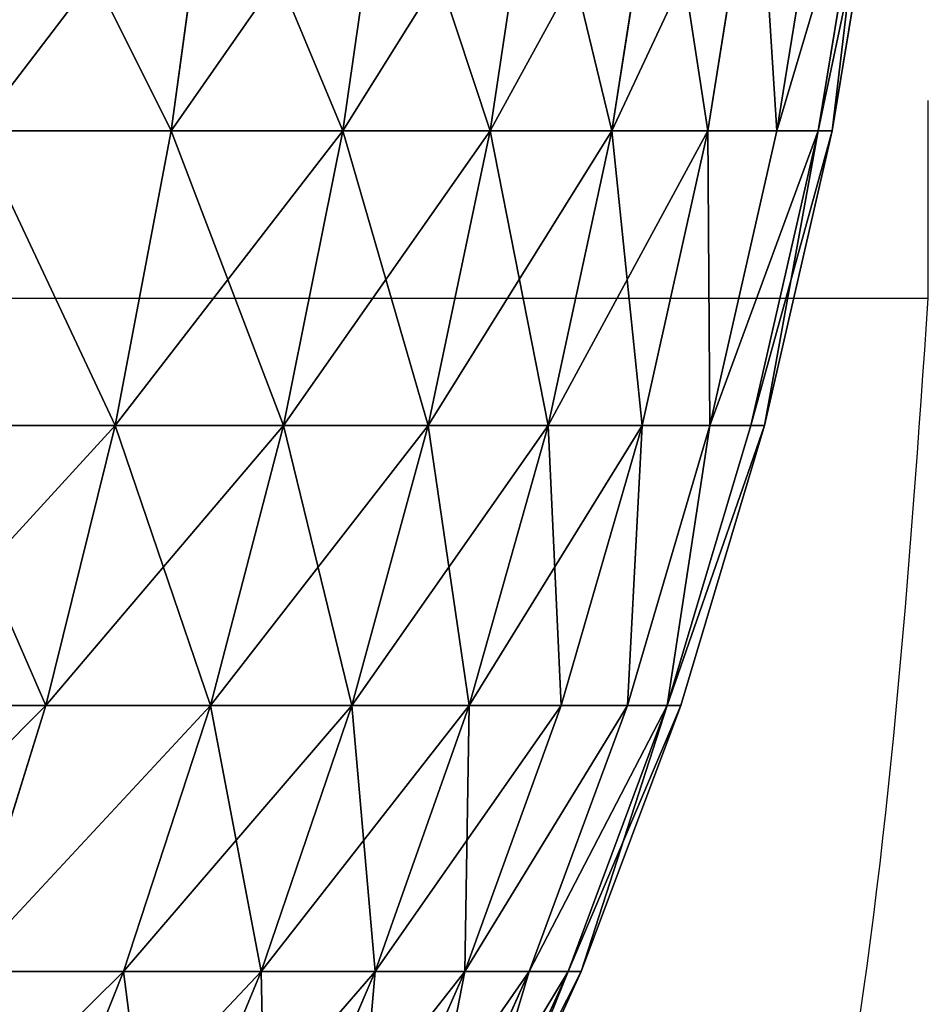
# Model space of a CAD drawing. Units: centimetres. Extents: x -191 to 190, y -157 to 158.
# Drawn here: x 1 to 2, y -6 to -5 of the extents above; entities that cross this region are included whole.
import ezdxf

# ---------------------------------------------------------------- set-up
doc = ezdxf.new("R2010")
doc.units = ezdxf.units.CM
doc.header["$LTSCALE"] = 2.54
doc.layers.get('0').update_dxf_attribs({"true_color": 0xff5454})
doc.layers.add('strefa', color=7, linetype='Continuous')

# ---------------------------------------------------------------- blocks, each defined once
blk = doc.blocks.new('3DGeom~716_Defintion')
at = {"color": 0}
for p, q in [((1010.45, 622, 564.47), (978.12, 703.28, 546.41)), ((1010.45, 622, 564.47), (978.12, 703.28, 546.41)), ((978.12, 703.28, -546.41), (1010.45, 622, -564.47)), ((978.12, 703.28, -546.41), (1010.45, 622, -564.47)), ((1054.68, 622, 476.75), (1020.94, 703.28, 461.49)), ((1054.68, 622, 476.75), (1020.94, 703.28, 461.49)), ((1054.68, 622, -476.75), (1020.94, 703.28, -461.49)), ((1054.68, 622, -476.75), (1020.94, 703.28, -461.49)), ((1056.39, 703.28, 373.25), (1091.31, 622, 385.59)), ((1056.39, 703.28, 373.25), (1091.31, 622, 385.59)), ((1091.31, 622, -385.59), (1056.39, 703.28, -373.25)), ((1091.31, 622, -385.59), (1056.39, 703.28, -373.25)), ((1120.08, 622, 291.65), (1084.24, 703.28, 282.31)), ((1120.08, 622, 291.65), (1084.24, 703.28, 282.31)), ((1120.08, 622, -291.65), (1084.24, 703.28, -282.31)), ((1120.08, 622, -291.65), (1084.24, 703.28, -282.31)), ((1140.78, 622, 195.61), (1104.28, 703.28, 189.35)), ((1140.78, 622, 195.61), (1104.28, 703.28, 189.35)), ((1140.78, 622, -195.61), (1104.28, 703.28, -189.35)), ((1140.78, 622, -195.61), (1104.28, 703.28, -189.35)), ((1116.36, 703.28, 95.02), (1153.26, 622, 98.16)), ((1116.36, 703.28, 95.02), (1153.26, 622, 98.16)), ((1153.26, 622, -98.16), (1116.36, 703.28, -95.02)), ((1153.26, 622, -98.16), (1116.36, 703.28, -95.02)), ((1157.43, 622), (1120.39, 703.28)), ((1157.43, 622), (1120.39, 703.28)), ((958.94, 622, 648.13), (985.44, 536.55, 666.04)), ((958.94, 622, 648.13), (1010.45, 622, 564.47)), ((958.94, 622, 648.13), (1010.45, 622, 564.47)), ((958.94, 622, 648.13), (985.44, 536.55, 666.04)), ((958.94, 622, -648.13), (985.44, 536.55, -666.04)), ((958.94, 622, -648.13), (1010.45, 622, -564.47)), ((958.94, 622, -648.13), (1010.45, 622, -564.47)), ((958.94, 622, -648.13), (985.44, 536.55, -666.04)), ((1038.38, 536.55, 580.07), (1010.45, 622, 564.47)), ((1010.45, 622, 564.47), (1054.68, 622, 476.75)), ((1038.38, 536.55, 580.07), (1010.45, 622, 564.47)), ((1010.45, 622, 564.47), (1054.68, 622, 476.75)), ((1038.38, 536.55, -580.07), (1010.45, 622, -564.47)), ((1054.68, 622, -476.75), (1010.45, 622, -564.47)), ((1054.68, 622, -476.75), (1010.45, 622, -564.47)), ((1038.38, 536.55, -580.07), (1010.45, 622, -564.47)), ((1083.83, 536.55, 489.92), (1054.68, 622, 476.75)), ((1054.68, 622, 476.75), (1091.31, 622, 385.59)), ((1083.83, 536.55, 489.92), (1054.68, 622, 476.75)), ((1054.68, 622, 476.75), (1091.31, 622, 385.59)), ((1091.31, 622, -385.59), (1054.68, 622, -476.75)), ((1091.31, 622, -385.59), (1054.68, 622, -476.75)), ((1083.83, 536.55, -489.92), (1054.68, 622, -476.75)), ((1083.83, 536.55, -489.92), (1054.68, 622, -476.75)), ((1121.47, 536.55, 396.24), (1091.31, 622, 385.59)), ((1120.08, 622, 291.65), (1091.31, 622, 385.59)), ((1121.47, 536.55, 396.24), (1091.31, 622, 385.59)), ((1120.08, 622, 291.65), (1091.31, 622, 385.59)), ((1120.08, 622, -291.65), (1091.31, 622, -385.59)), ((1121.47, 536.55, -396.24), (1091.31, 622, -385.59)), ((1121.47, 536.55, -396.24), (1091.31, 622, -385.59)), ((1120.08, 622, -291.65), (1091.31, 622, -385.59)), ((1120.08, 622, 291.65), (1151.04, 536.55, 299.71)), ((1120.08, 622, 291.65), (1140.78, 622, 195.61)), ((1120.08, 622, 291.65), (1140.78, 622, 195.61)), ((1120.08, 622, 291.65), (1151.04, 536.55, 299.71)), ((1151.04, 536.55, -299.71), (1120.08, 622, -291.65)), ((1140.78, 622, -195.61), (1120.08, 622, -291.65)), ((1140.78, 622, -195.61), (1120.08, 622, -291.65)), ((1151.04, 536.55, -299.71), (1120.08, 622, -291.65)), ((1172.31, 536.55, 201.01), (1140.78, 622, 195.61)), ((1140.78, 622, 195.61), (1153.26, 622, 98.16)), ((1172.31, 536.55, 201.01), (1140.78, 622, 195.61)), ((1140.78, 622, 195.61), (1153.26, 622, 98.16)), ((1172.31, 536.55, -201.01), (1140.78, 622, -195.61)), ((1153.26, 622, -98.16), (1140.78, 622, -195.61)), ((1153.26, 622, -98.16), (1140.78, 622, -195.61)), ((1172.31, 536.55, -201.01), (1140.78, 622, -195.61)), ((1185.13, 536.55, 100.87), (1153.26, 622, 98.16)), ((1157.43, 622), (1153.26, 622, 98.16)), ((1185.13, 536.55, 100.87), (1153.26, 622, 98.16)), ((1157.43, 622), (1153.26, 622, 98.16)), ((1157.43, 622), (1153.26, 622, -98.16)), ((1157.43, 622), (1153.26, 622, -98.16)), ((1185.13, 536.55, -100.87), (1153.26, 622, -98.16)), ((1185.13, 536.55, -100.87), (1153.26, 622, -98.16)), ((1157.43, 622), (1189.42, 536.55)), ((1157.43, 622), (1189.42, 536.55)), ((925.41, 536.55, 747.21), (985.44, 536.55, 666.04)), ((925.41, 536.55, 747.21), (985.44, 536.55, 666.04)), ((925.41, 536.55, -747.21), (985.44, 536.55, -666.04)), ((925.41, 536.55, -747.21), (985.44, 536.55, -666.04)), ((1007.74, 446.66, 681.11), (985.44, 536.55, 666.04)), ((1038.38, 536.55, 580.07), (985.44, 536.55, 666.04)), ((1007.74, 446.66, 681.11), (985.44, 536.55, 666.04)), ((1038.38, 536.55, 580.07), (985.44, 536.55, 666.04)), ((1007.74, 446.66, -681.11), (985.44, 536.55, -666.04)), ((1038.38, 536.55, -580.07), (985.44, 536.55, -666.04)), ((1038.38, 536.55, -580.07), (985.44, 536.55, -666.04)), ((1007.74, 446.66, -681.11), (985.44, 536.55, -666.04)), ((1038.38, 536.55, 580.07), (1061.87, 446.66, 593.2)), ((1038.38, 536.55, 580.07), (1083.83, 536.55, 489.92)), ((1038.38, 536.55, 580.07), (1083.83, 536.55, 489.92)), ((1038.38, 536.55, 580.07), (1061.87, 446.66, 593.2)), ((1083.83, 536.55, -489.92), (1038.38, 536.55, -580.07)), ((1083.83, 536.55, -489.92), (1038.38, 536.55, -580.07)), ((1061.87, 446.66, -593.2), (1038.38, 536.55, -580.07)), ((1061.87, 446.66, -593.2), (1038.38, 536.55, -580.07)), ((1108.35, 446.66, 501.01), (1083.83, 536.55, 489.92)), ((1083.83, 536.55, 489.92), (1121.47, 536.55, 396.24)), ((1108.35, 446.66, 501.01), (1083.83, 536.55, 489.92)), ((1083.83, 536.55, 489.92), (1121.47, 536.55, 396.24)), ((1121.47, 536.55, -396.24), (1083.83, 536.55, -489.92)), ((1108.35, 446.66, -501.01), (1083.83, 536.55, -489.92)), ((1108.35, 446.66, -501.01), (1083.83, 536.55, -489.92)), ((1121.47, 536.55, -396.24), (1083.83, 536.55, -489.92)), ((1146.85, 446.66, 405.21), (1121.47, 536.55, 396.24)), ((1121.47, 536.55, 396.24), (1151.04, 536.55, 299.71)), ((1146.85, 446.66, 405.21), (1121.47, 536.55, 396.24)), ((1121.47, 536.55, 396.24), (1151.04, 536.55, 299.71)), ((1146.85, 446.66, -405.21), (1121.47, 536.55, -396.24)), ((1151.04, 536.55, -299.71), (1121.47, 536.55, -396.24)), ((1151.04, 536.55, -299.71), (1121.47, 536.55, -396.24)), ((1146.85, 446.66, -405.21), (1121.47, 536.55, -396.24)), ((1177.08, 446.66, 306.49), (1151.04, 536.55, 299.71)), ((1172.31, 536.55, 201.01), (1151.04, 536.55, 299.71)), ((1177.08, 446.66, 306.49), (1151.04, 536.55, 299.71)), ((1172.31, 536.55, 201.01), (1151.04, 536.55, 299.71)), ((1177.08, 446.66, -306.49), (1151.04, 536.55, -299.71)), ((1172.31, 536.55, -201.01), (1151.04, 536.55, -299.71)), ((1172.31, 536.55, -201.01), (1151.04, 536.55, -299.71)), ((1177.08, 446.66, -306.49), (1151.04, 536.55, -299.71)), ((1172.31, 536.55, 201.01), (1198.83, 446.66, 205.56)), ((1172.31, 536.55, 201.01), (1185.13, 536.55, 100.87)), ((1172.31, 536.55, 201.01), (1185.13, 536.55, 100.87)), ((1172.31, 536.55, 201.01), (1198.83, 446.66, 205.56)), ((1185.13, 536.55, -100.87), (1172.31, 536.55, -201.01)), ((1185.13, 536.55, -100.87), (1172.31, 536.55, -201.01)), ((1198.83, 446.66, -205.56), (1172.31, 536.55, -201.01)), ((1198.83, 446.66, -205.56), (1172.31, 536.55, -201.01)), ((1211.94, 446.66, 103.15), (1185.13, 536.55, 100.87)), ((1185.13, 536.55, 100.87), (1189.42, 536.55)), ((1211.94, 446.66, 103.15), (1185.13, 536.55, 100.87)), ((1185.13, 536.55, 100.87), (1189.42, 536.55)), ((1185.13, 536.55, -100.87), (1211.94, 446.66, -103.15)), ((1185.13, 536.55, -100.87), (1189.42, 536.55)), ((1185.13, 536.55, -100.87), (1189.42, 536.55)), ((1185.13, 536.55, -100.87), (1211.94, 446.66, -103.15)), ((1216.33, 446.66), (1189.42, 536.55)), ((1216.33, 446.66), (1189.42, 536.55)), ((946.35, 446.66, 764.12), (1007.74, 446.66, 681.11)), ((946.35, 446.66, 764.12), (1007.74, 446.66, 681.11)), ((1007.74, 446.66, -681.11), (946.35, 446.66, -764.12)), ((1007.74, 446.66, -681.11), (946.35, 446.66, -764.12)), ((1025.76, 352.01, 693.29), (1007.74, 446.66, 681.11)), ((1007.74, 446.66, 681.11), (1061.87, 446.66, 593.2)), ((1025.76, 352.01, 693.29), (1007.74, 446.66, 681.11)), ((1007.74, 446.66, 681.11), (1061.87, 446.66, 593.2)), ((1061.87, 446.66, -593.2), (1007.74, 446.66, -681.11)), ((1061.87, 446.66, -593.2), (1007.74, 446.66, -681.11)), ((1025.76, 352.01, -693.29), (1007.74, 446.66, -681.11)), ((1025.76, 352.01, -693.29), (1007.74, 446.66, -681.11)), ((1080.86, 352.01, 603.8), (1061.87, 446.66, 593.2)), ((1108.35, 446.66, 501.01), (1061.87, 446.66, 593.2)), ((1080.86, 352.01, 603.8), (1061.87, 446.66, 593.2)), ((1108.35, 446.66, 501.01), (1061.87, 446.66, 593.2)), ((1108.35, 446.66, -501.01), (1061.87, 446.66, -593.2)), ((1080.86, 352.01, -603.8), (1061.87, 446.66, -593.2)), ((1080.86, 352.01, -603.8), (1061.87, 446.66, -593.2)), ((1108.35, 446.66, -501.01), (1061.87, 446.66, -593.2)), ((1108.35, 446.66, 501.01), (1128.17, 352.01, 509.96)), ((1108.35, 446.66, 501.01), (1146.85, 446.66, 405.21)), ((1108.35, 446.66, 501.01), (1146.85, 446.66, 405.21)), ((1108.35, 446.66, 501.01), (1128.17, 352.01, 509.96)), ((1128.17, 352.01, -509.96), (1108.35, 446.66, -501.01)), ((1146.85, 446.66, -405.21), (1108.35, 446.66, -501.01)), ((1146.85, 446.66, -405.21), (1108.35, 446.66, -501.01)), ((1128.17, 352.01, -509.96), (1108.35, 446.66, -501.01)), ((1167.35, 352.01, 412.45), (1146.85, 446.66, 405.21)), ((1146.85, 446.66, 405.21), (1177.08, 446.66, 306.49)), ((1167.35, 352.01, 412.45), (1146.85, 446.66, 405.21)), ((1146.85, 446.66, 405.21), (1177.08, 446.66, 306.49)), ((1167.35, 352.01, -412.45), (1146.85, 446.66, -405.21)), ((1177.08, 446.66, -306.49), (1146.85, 446.66, -405.21)), ((1177.08, 446.66, -306.49), (1146.85, 446.66, -405.21)), ((1167.35, 352.01, -412.45), (1146.85, 446.66, -405.21)), ((1198.13, 352.01, 311.97), (1177.08, 446.66, 306.49)), ((1177.08, 446.66, 306.49), (1198.83, 446.66, 205.56)), ((1198.13, 352.01, 311.97), (1177.08, 446.66, 306.49)), ((1177.08, 446.66, 306.49), (1198.83, 446.66, 205.56)), ((1198.83, 446.66, -205.56), (1177.08, 446.66, -306.49)), ((1198.83, 446.66, -205.56), (1177.08, 446.66, -306.49)), ((1198.13, 352.01, -311.97), (1177.08, 446.66, -306.49)), ((1198.13, 352.01, -311.97), (1177.08, 446.66, -306.49)), ((1220.27, 352.01, 209.24), (1198.83, 446.66, 205.56)), ((1211.94, 446.66, 103.15), (1198.83, 446.66, 205.56)), ((1220.27, 352.01, 209.24), (1198.83, 446.66, 205.56)), ((1211.94, 446.66, 103.15), (1198.83, 446.66, 205.56)), ((1198.83, 446.66, -205.56), (1220.27, 352.01, -209.24)), ((1198.83, 446.66, -205.56), (1211.94, 446.66, -103.15)), ((1198.83, 446.66, -205.56), (1211.94, 446.66, -103.15)), ((1198.83, 446.66, -205.56), (1220.27, 352.01, -209.24)), ((1211.94, 446.66, 103.15), (1233.61, 352.01, 105)), ((1211.94, 446.66, 103.15), (1216.33, 446.66)), ((1211.94, 446.66, 103.15), (1216.33, 446.66)), ((1211.94, 446.66, 103.15), (1233.61, 352.01, 105)), ((1233.61, 352.01, -105), (1211.94, 446.66, -103.15)), ((1216.33, 446.66), (1211.94, 446.66, -103.15)), ((1216.33, 446.66), (1211.94, 446.66, -103.15)), ((1233.61, 352.01, -105), (1211.94, 446.66, -103.15)), ((1238.07, 352.01), (1216.33, 446.66)), ((1238.07, 352.01), (1216.33, 446.66)), ((1025.76, 352.01, 693.29), (963.27, 352.01, 777.78)), ((1025.76, 352.01, 693.29), (963.27, 352.01, 777.78)), ((1025.76, 352.01, -693.29), (963.27, 352.01, -777.78)), ((1025.76, 352.01, -693.29), (963.27, 352.01, -777.78)), ((1025.76, 352.01, 693.29), (1039.39, 252.29, 702.5)), ((1025.76, 352.01, 693.29), (1080.86, 352.01, 603.8)), ((1025.76, 352.01, 693.29), (1080.86, 352.01, 603.8)), ((1025.76, 352.01, 693.29), (1039.39, 252.29, 702.5)), ((1080.86, 352.01, -603.8), (1025.76, 352.01, -693.29)), ((1039.39, 252.29, -702.5), (1025.76, 352.01, -693.29)), ((1039.39, 252.29, -702.5), (1025.76, 352.01, -693.29)), ((1080.86, 352.01, -603.8), (1025.76, 352.01, -693.29)), ((1095.22, 252.29, 611.82), (1080.86, 352.01, 603.8)), ((1080.86, 352.01, 603.8), (1128.17, 352.01, 509.96)), ((1095.22, 252.29, 611.82), (1080.86, 352.01, 603.8)), ((1080.86, 352.01, 603.8), (1128.17, 352.01, 509.96)), ((1095.22, 252.29, -611.82), (1080.86, 352.01, -603.8)), ((1128.17, 352.01, -509.96), (1080.86, 352.01, -603.8)), ((1128.17, 352.01, -509.96), (1080.86, 352.01, -603.8)), ((1095.22, 252.29, -611.82), (1080.86, 352.01, -603.8)), ((1143.16, 252.29, 516.74), (1128.17, 352.01, 509.96)), ((1167.35, 352.01, 412.45), (1128.17, 352.01, 509.96)), ((1143.16, 252.29, 516.74), (1128.17, 352.01, 509.96)), ((1167.35, 352.01, 412.45), (1128.17, 352.01, 509.96)), ((1143.16, 252.29, -516.74), (1128.17, 352.01, -509.96)), ((1167.35, 352.01, -412.45), (1128.17, 352.01, -509.96)), ((1167.35, 352.01, -412.45), (1128.17, 352.01, -509.96)), ((1143.16, 252.29, -516.74), (1128.17, 352.01, -509.96)), ((1167.35, 352.01, 412.45), (1182.86, 252.29, 417.93)), ((1167.35, 352.01, 412.45), (1198.13, 352.01, 311.97)), ((1167.35, 352.01, 412.45), (1198.13, 352.01, 311.97)), ((1167.35, 352.01, 412.45), (1182.86, 252.29, 417.93)), ((1198.13, 352.01, -311.97), (1167.35, 352.01, -412.45)), ((1198.13, 352.01, -311.97), (1167.35, 352.01, -412.45)), ((1182.86, 252.29, -417.93), (1167.35, 352.01, -412.45)), ((1182.86, 252.29, -417.93), (1167.35, 352.01, -412.45)), ((1214.04, 252.29, 316.11), (1198.13, 352.01, 311.97)), ((1198.13, 352.01, 311.97), (1220.27, 352.01, 209.24)), ((1214.04, 252.29, 316.11), (1198.13, 352.01, 311.97)), ((1198.13, 352.01, 311.97), (1220.27, 352.01, 209.24)), ((1198.13, 352.01, -311.97), (1214.04, 252.29, -316.11)), ((1198.13, 352.01, -311.97), (1220.27, 352.01, -209.24)), ((1198.13, 352.01, -311.97), (1220.27, 352.01, -209.24)), ((1198.13, 352.01, -311.97), (1214.04, 252.29, -316.11)), ((1236.48, 252.29, 212.02), (1220.27, 352.01, 209.24)), ((1220.27, 352.01, 209.24), (1233.61, 352.01, 105)), ((1236.48, 252.29, 212.02), (1220.27, 352.01, 209.24)), ((1220.27, 352.01, 209.24), (1233.61, 352.01, 105)), ((1236.48, 252.29, -212.02), (1220.27, 352.01, -209.24)), ((1233.61, 352.01, -105), (1220.27, 352.01, -209.24)), ((1233.61, 352.01, -105), (1220.27, 352.01, -209.24)), ((1236.48, 252.29, -212.02), (1220.27, 352.01, -209.24)), ((1250, 252.29, 106.39), (1233.61, 352.01, 105)), ((1238.07, 352.01), (1233.61, 352.01, 105)), ((1250, 252.29, 106.39), (1233.61, 352.01, 105)), ((1238.07, 352.01), (1233.61, 352.01, 105)), ((1238.07, 352.01), (1233.61, 352.01, -105)), ((1238.07, 352.01), (1233.61, 352.01, -105)), ((1250, 252.29, -106.39), (1233.61, 352.01, -105)), ((1250, 252.29, -106.39), (1233.61, 352.01, -105)), ((1238.07, 352.01), (1254.52, 252.29)), ((1238.07, 352.01), (1254.52, 252.29))]:
    blk.add_line(p, q, dxfattribs=at)
at = {"color": 253, "true_color": 0x989ea1}
mesh = blk.add_polyface(dxfattribs=at)
corners = [(1010.45, 622, 564.47), (928.26, 703.28, 627.39), (958.94, 622, 648.13), (978.12, 703.28, 546.41)]
mesh.append_faces([[corners[k] for k in face] for face in [(0, 1, 2), (1, 0, 3)]], dxfattribs={"vtx0": -1, "color": 253})
mesh = blk.add_polyface(dxfattribs=at)
corners = [(928.26, 703.28, -627.39), (1010.45, 622, -564.47), (958.94, 622, -648.13), (978.12, 703.28, -546.41)]
mesh.append_faces([[corners[k] for k in face] for face in [(0, 1, 2), (1, 0, 3)]], dxfattribs={"vtx0": -1, "color": 253})
mesh = blk.add_polyface(dxfattribs=at)
corners = [(1020.94, 703.28, 461.49), (1010.45, 622, 564.47), (1054.68, 622, 476.75), (978.12, 703.28, 546.41)]
mesh.append_faces([[corners[k] for k in face] for face in [(0, 1, 2), (1, 0, 3)]], dxfattribs={"vtx0": -1, "color": 253})
mesh = blk.add_polyface(dxfattribs=at)
corners = [(978.12, 703.28, -546.41), (1054.68, 622, -476.75), (1010.45, 622, -564.47), (1020.94, 703.28, -461.49)]
mesh.append_faces([[corners[k] for k in face] for face in [(0, 1, 2), (1, 0, 3)]], dxfattribs={"vtx0": -1, "color": 253})
mesh = blk.add_polyface(dxfattribs=at)
corners = [(1056.39, 703.28, 373.25), (1054.68, 622, 476.75), (1091.31, 622, 385.59), (1020.94, 703.28, 461.49)]
mesh.append_faces([[corners[k] for k in face] for face in [(0, 1, 2), (1, 0, 3)]], dxfattribs={"vtx0": -1, "color": 253})
mesh = blk.add_polyface(dxfattribs=at)
corners = [(1020.94, 703.28, -461.49), (1091.31, 622, -385.59), (1054.68, 622, -476.75), (1056.39, 703.28, -373.25)]
mesh.append_faces([[corners[k] for k in face] for face in [(0, 1, 2), (1, 0, 3)]], dxfattribs={"vtx0": -1, "color": 253})
mesh = blk.add_polyface(dxfattribs=at)
corners = [(1084.24, 703.28, 282.31), (1091.31, 622, 385.59), (1120.08, 622, 291.65), (1056.39, 703.28, 373.25)]
mesh.append_faces([[corners[k] for k in face] for face in [(0, 1, 2), (1, 0, 3)]], dxfattribs={"vtx0": -1, "color": 253})
mesh = blk.add_polyface(dxfattribs=at)
corners = [(1056.39, 703.28, -373.25), (1120.08, 622, -291.65), (1091.31, 622, -385.59), (1084.24, 703.28, -282.31)]
mesh.append_faces([[corners[k] for k in face] for face in [(0, 1, 2), (1, 0, 3)]], dxfattribs={"vtx0": -1, "color": 253})
mesh = blk.add_polyface(dxfattribs=at)
corners = [(1104.28, 703.28, 189.35), (1120.08, 622, 291.65), (1140.78, 622, 195.61), (1084.24, 703.28, 282.31)]
mesh.append_faces([[corners[k] for k in face] for face in [(0, 1, 2), (1, 0, 3)]], dxfattribs={"vtx0": -1, "color": 253})
mesh = blk.add_polyface(dxfattribs=at)
corners = [(1084.24, 703.28, -282.31), (1140.78, 622, -195.61), (1120.08, 622, -291.65), (1104.28, 703.28, -189.35)]
mesh.append_faces([[corners[k] for k in face] for face in [(0, 1, 2), (1, 0, 3)]], dxfattribs={"vtx0": -1, "color": 253})
mesh = blk.add_polyface(dxfattribs=at)
corners = [(1116.36, 703.28, 95.02), (1140.78, 622, 195.61), (1153.26, 622, 98.16), (1104.28, 703.28, 189.35)]
mesh.append_faces([[corners[k] for k in face] for face in [(0, 1, 2), (1, 0, 3)]], dxfattribs={"vtx0": -1, "color": 253})
mesh = blk.add_polyface(dxfattribs=at)
corners = [(1104.28, 703.28, -189.35), (1153.26, 622, -98.16), (1140.78, 622, -195.61), (1116.36, 703.28, -95.02)]
mesh.append_faces([[corners[k] for k in face] for face in [(0, 1, 2), (1, 0, 3)]], dxfattribs={"vtx0": -1, "color": 253})
mesh = blk.add_polyface(dxfattribs=at)
corners = [(1120.39, 703.28), (1153.26, 622, 98.16), (1157.43, 622), (1116.36, 703.28, 95.02)]
mesh.append_faces([[corners[k] for k in face] for face in [(0, 1, 2), (1, 0, 3)]], dxfattribs={"vtx0": -1, "color": 253})
mesh = blk.add_polyface(dxfattribs=at)
corners = [(1116.36, 703.28, -95.02), (1157.43, 622), (1153.26, 622, -98.16), (1120.39, 703.28)]
mesh.append_faces([[corners[k] for k in face] for face in [(0, 1, 2), (1, 0, 3)]], dxfattribs={"vtx0": -1, "color": 253})
mesh = blk.add_polyface(dxfattribs=at)
corners = [(958.94, 622, 648.13), (925.41, 536.55, 747.21), (985.44, 536.55, 666.04), (900.52, 622, 727.12)]
mesh.append_faces([[corners[k] for k in face] for face in [(0, 1, 2), (1, 0, 3)]], dxfattribs={"vtx0": -1, "color": 253})
mesh = blk.add_polyface(dxfattribs=at)
corners = [(900.52, 622, -727.12), (985.44, 536.55, -666.04), (925.41, 536.55, -747.21), (958.94, 622, -648.13)]
mesh.append_faces([[corners[k] for k in face] for face in [(0, 1, 2), (1, 0, 3)]], dxfattribs={"vtx0": -1, "color": 253})
mesh = blk.add_polyface(dxfattribs=at)
corners = [(1038.38, 536.55, 580.07), (958.94, 622, 648.13), (985.44, 536.55, 666.04), (1010.45, 622, 564.47)]
mesh.append_faces([[corners[k] for k in face] for face in [(0, 1, 2), (1, 0, 3)]], dxfattribs={"vtx0": -1, "color": 253})
mesh = blk.add_polyface(dxfattribs=at)
corners = [(958.94, 622, -648.13), (1038.38, 536.55, -580.07), (985.44, 536.55, -666.04), (1010.45, 622, -564.47)]
mesh.append_faces([[corners[k] for k in face] for face in [(0, 1, 2), (1, 0, 3)]], dxfattribs={"vtx0": -1, "color": 253})
mesh = blk.add_polyface(dxfattribs=at)
corners = [(1054.68, 622, 476.75), (1038.38, 536.55, 580.07), (1083.83, 536.55, 489.92), (1010.45, 622, 564.47)]
mesh.append_faces([[corners[k] for k in face] for face in [(0, 1, 2), (1, 0, 3)]], dxfattribs={"vtx0": -1, "color": 253})
mesh = blk.add_polyface(dxfattribs=at)
corners = [(1010.45, 622, -564.47), (1083.83, 536.55, -489.92), (1038.38, 536.55, -580.07), (1054.68, 622, -476.75)]
mesh.append_faces([[corners[k] for k in face] for face in [(0, 1, 2), (1, 0, 3)]], dxfattribs={"vtx0": -1, "color": 253})
mesh = blk.add_polyface(dxfattribs=at)
corners = [(1091.31, 622, 385.59), (1083.83, 536.55, 489.92), (1121.47, 536.55, 396.24), (1054.68, 622, 476.75)]
mesh.append_faces([[corners[k] for k in face] for face in [(0, 1, 2), (1, 0, 3)]], dxfattribs={"vtx0": -1, "color": 253})
mesh = blk.add_polyface(dxfattribs=at)
corners = [(1054.68, 622, -476.75), (1121.47, 536.55, -396.24), (1083.83, 536.55, -489.92), (1091.31, 622, -385.59)]
mesh.append_faces([[corners[k] for k in face] for face in [(0, 1, 2), (1, 0, 3)]], dxfattribs={"vtx0": -1, "color": 253})
mesh = blk.add_polyface(dxfattribs=at)
corners = [(1120.08, 622, 291.65), (1121.47, 536.55, 396.24), (1151.04, 536.55, 299.71), (1091.31, 622, 385.59)]
mesh.append_faces([[corners[k] for k in face] for face in [(0, 1, 2), (1, 0, 3)]], dxfattribs={"vtx0": -1, "color": 253})
mesh = blk.add_polyface(dxfattribs=at)
corners = [(1091.31, 622, -385.59), (1151.04, 536.55, -299.71), (1121.47, 536.55, -396.24), (1120.08, 622, -291.65)]
mesh.append_faces([[corners[k] for k in face] for face in [(0, 1, 2), (1, 0, 3)]], dxfattribs={"vtx0": -1, "color": 253})
mesh = blk.add_polyface(dxfattribs=at)
corners = [(1172.31, 536.55, 201.01), (1120.08, 622, 291.65), (1151.04, 536.55, 299.71), (1140.78, 622, 195.61)]
mesh.append_faces([[corners[k] for k in face] for face in [(0, 1, 2), (1, 0, 3)]], dxfattribs={"vtx0": -1, "color": 253})
mesh = blk.add_polyface(dxfattribs=at)
corners = [(1120.08, 622, -291.65), (1172.31, 536.55, -201.01), (1151.04, 536.55, -299.71), (1140.78, 622, -195.61)]
mesh.append_faces([[corners[k] for k in face] for face in [(0, 1, 2), (1, 0, 3)]], dxfattribs={"vtx0": -1, "color": 253})
mesh = blk.add_polyface(dxfattribs=at)
corners = [(1185.13, 536.55, 100.87), (1140.78, 622, 195.61), (1172.31, 536.55, 201.01), (1153.26, 622, 98.16)]
mesh.append_faces([[corners[k] for k in face] for face in [(0, 1, 2), (1, 0, 3)]], dxfattribs={"vtx0": -1, "color": 253})
mesh = blk.add_polyface(dxfattribs=at)
corners = [(1140.78, 622, -195.61), (1185.13, 536.55, -100.87), (1172.31, 536.55, -201.01), (1153.26, 622, -98.16)]
mesh.append_faces([[corners[k] for k in face] for face in [(0, 1, 2), (1, 0, 3)]], dxfattribs={"vtx0": -1, "color": 253})
mesh = blk.add_polyface(dxfattribs=at)
corners = [(1157.43, 622), (1185.13, 536.55, 100.87), (1189.42, 536.55), (1153.26, 622, 98.16)]
mesh.append_faces([[corners[k] for k in face] for face in [(0, 1, 2), (1, 0, 3)]], dxfattribs={"vtx0": -1, "color": 253})
mesh = blk.add_polyface(dxfattribs=at)
corners = [(1153.26, 622, -98.16), (1189.42, 536.55), (1185.13, 536.55, -100.87), (1157.43, 622)]
mesh.append_faces([[corners[k] for k in face] for face in [(0, 1, 2), (1, 0, 3)]], dxfattribs={"vtx0": -1, "color": 253})
mesh = blk.add_polyface(dxfattribs=at)
corners = [(985.44, 536.55, 666.04), (946.35, 446.66, 764.12), (1007.74, 446.66, 681.11), (925.41, 536.55, 747.21)]
mesh.append_faces([[corners[k] for k in face] for face in [(0, 1, 2), (1, 0, 3)]], dxfattribs={"vtx0": -1, "color": 253})
mesh = blk.add_polyface(dxfattribs=at)
corners = [(925.41, 536.55, -747.21), (1007.74, 446.66, -681.11), (946.35, 446.66, -764.12), (985.44, 536.55, -666.04)]
mesh.append_faces([[corners[k] for k in face] for face in [(0, 1, 2), (1, 0, 3)]], dxfattribs={"vtx0": -1, "color": 253})
mesh = blk.add_polyface(dxfattribs=at)
corners = [(1038.38, 536.55, 580.07), (1007.74, 446.66, 681.11), (1061.87, 446.66, 593.2), (985.44, 536.55, 666.04)]
mesh.append_faces([[corners[k] for k in face] for face in [(0, 1, 2), (1, 0, 3)]], dxfattribs={"vtx0": -1, "color": 253})
mesh = blk.add_polyface(dxfattribs=at)
corners = [(985.44, 536.55, -666.04), (1061.87, 446.66, -593.2), (1007.74, 446.66, -681.11), (1038.38, 536.55, -580.07)]
mesh.append_faces([[corners[k] for k in face] for face in [(0, 1, 2), (1, 0, 3)]], dxfattribs={"vtx0": -1, "color": 253})
mesh = blk.add_polyface(dxfattribs=at)
corners = [(1083.83, 536.55, 489.92), (1061.87, 446.66, 593.2), (1108.35, 446.66, 501.01), (1038.38, 536.55, 580.07)]
mesh.append_faces([[corners[k] for k in face] for face in [(0, 1, 2), (1, 0, 3)]], dxfattribs={"vtx0": -1, "color": 253})
mesh = blk.add_polyface(dxfattribs=at)
corners = [(1038.38, 536.55, -580.07), (1108.35, 446.66, -501.01), (1061.87, 446.66, -593.2), (1083.83, 536.55, -489.92)]
mesh.append_faces([[corners[k] for k in face] for face in [(0, 1, 2), (1, 0, 3)]], dxfattribs={"vtx0": -1, "color": 253})
mesh = blk.add_polyface(dxfattribs=at)
corners = [(1121.47, 536.55, 396.24), (1108.35, 446.66, 501.01), (1146.85, 446.66, 405.21), (1083.83, 536.55, 489.92)]
mesh.append_faces([[corners[k] for k in face] for face in [(0, 1, 2), (1, 0, 3)]], dxfattribs={"vtx0": -1, "color": 253})
mesh = blk.add_polyface(dxfattribs=at)
corners = [(1083.83, 536.55, -489.92), (1146.85, 446.66, -405.21), (1108.35, 446.66, -501.01), (1121.47, 536.55, -396.24)]
mesh.append_faces([[corners[k] for k in face] for face in [(0, 1, 2), (1, 0, 3)]], dxfattribs={"vtx0": -1, "color": 253})
mesh = blk.add_polyface(dxfattribs=at)
corners = [(1151.04, 536.55, 299.71), (1146.85, 446.66, 405.21), (1177.08, 446.66, 306.49), (1121.47, 536.55, 396.24)]
mesh.append_faces([[corners[k] for k in face] for face in [(0, 1, 2), (1, 0, 3)]], dxfattribs={"vtx0": -1, "color": 253})
mesh = blk.add_polyface(dxfattribs=at)
corners = [(1121.47, 536.55, -396.24), (1177.08, 446.66, -306.49), (1146.85, 446.66, -405.21), (1151.04, 536.55, -299.71)]
mesh.append_faces([[corners[k] for k in face] for face in [(0, 1, 2), (1, 0, 3)]], dxfattribs={"vtx0": -1, "color": 253})
mesh = blk.add_polyface(dxfattribs=at)
corners = [(1172.31, 536.55, 201.01), (1177.08, 446.66, 306.49), (1198.83, 446.66, 205.56), (1151.04, 536.55, 299.71)]
mesh.append_faces([[corners[k] for k in face] for face in [(0, 1, 2), (1, 0, 3)]], dxfattribs={"vtx0": -1, "color": 253})
mesh = blk.add_polyface(dxfattribs=at)
corners = [(1177.08, 446.66, -306.49), (1172.31, 536.55, -201.01), (1198.83, 446.66, -205.56), (1151.04, 536.55, -299.71)]
mesh.append_faces([[corners[k] for k in face] for face in [(0, 1, 2), (1, 0, 3)]], dxfattribs={"vtx0": -1, "color": 253})
mesh = blk.add_polyface(dxfattribs=at)
corners = [(1185.13, 536.55, 100.87), (1198.83, 446.66, 205.56), (1211.94, 446.66, 103.15), (1172.31, 536.55, 201.01)]
mesh.append_faces([[corners[k] for k in face] for face in [(0, 1, 2), (1, 0, 3)]], dxfattribs={"vtx0": -1, "color": 253})
mesh = blk.add_polyface(dxfattribs=at)
corners = [(1198.83, 446.66, -205.56), (1185.13, 536.55, -100.87), (1211.94, 446.66, -103.15), (1172.31, 536.55, -201.01)]
mesh.append_faces([[corners[k] for k in face] for face in [(0, 1, 2), (1, 0, 3)]], dxfattribs={"vtx0": -1, "color": 253})
mesh = blk.add_polyface(dxfattribs=at)
corners = [(1216.33, 446.66), (1185.13, 536.55, 100.87), (1211.94, 446.66, 103.15), (1189.42, 536.55)]
mesh.append_faces([[corners[k] for k in face] for face in [(0, 1, 2), (1, 0, 3)]], dxfattribs={"vtx0": -1, "color": 253})
mesh = blk.add_polyface(dxfattribs=at)
corners = [(1185.13, 536.55, -100.87), (1216.33, 446.66), (1211.94, 446.66, -103.15), (1189.42, 536.55)]
mesh.append_faces([[corners[k] for k in face] for face in [(0, 1, 2), (1, 0, 3)]], dxfattribs={"vtx0": -1, "color": 253})
mesh = blk.add_polyface(dxfattribs=at)
corners = [(1007.74, 446.66, 681.11), (963.27, 352.01, 777.78), (1025.76, 352.01, 693.29), (946.35, 446.66, 764.12)]
mesh.append_faces([[corners[k] for k in face] for face in [(0, 1, 2), (1, 0, 3)]], dxfattribs={"vtx0": -1, "color": 253})
mesh = blk.add_polyface(dxfattribs=at)
corners = [(963.27, 352.01, -777.78), (1007.74, 446.66, -681.11), (1025.76, 352.01, -693.29), (946.35, 446.66, -764.12)]
mesh.append_faces([[corners[k] for k in face] for face in [(0, 1, 2), (1, 0, 3)]], dxfattribs={"vtx0": -1, "color": 253})
mesh = blk.add_polyface(dxfattribs=at)
corners = [(1061.87, 446.66, 593.2), (1025.76, 352.01, 693.29), (1080.86, 352.01, 603.8), (1007.74, 446.66, 681.11)]
mesh.append_faces([[corners[k] for k in face] for face in [(0, 1, 2), (1, 0, 3)]], dxfattribs={"vtx0": -1, "color": 253})
mesh = blk.add_polyface(dxfattribs=at)
corners = [(1007.74, 446.66, -681.11), (1080.86, 352.01, -603.8), (1025.76, 352.01, -693.29), (1061.87, 446.66, -593.2)]
mesh.append_faces([[corners[k] for k in face] for face in [(0, 1, 2), (1, 0, 3)]], dxfattribs={"vtx0": -1, "color": 253})
mesh = blk.add_polyface(dxfattribs=at)
corners = [(1108.35, 446.66, 501.01), (1080.86, 352.01, 603.8), (1128.17, 352.01, 509.96), (1061.87, 446.66, 593.2)]
mesh.append_faces([[corners[k] for k in face] for face in [(0, 1, 2), (1, 0, 3)]], dxfattribs={"vtx0": -1, "color": 253})
mesh = blk.add_polyface(dxfattribs=at)
corners = [(1061.87, 446.66, -593.2), (1128.17, 352.01, -509.96), (1080.86, 352.01, -603.8), (1108.35, 446.66, -501.01)]
mesh.append_faces([[corners[k] for k in face] for face in [(0, 1, 2), (1, 0, 3)]], dxfattribs={"vtx0": -1, "color": 253})
mesh = blk.add_polyface(dxfattribs=at)
corners = [(1146.85, 446.66, 405.21), (1128.17, 352.01, 509.96), (1167.35, 352.01, 412.45), (1108.35, 446.66, 501.01)]
mesh.append_faces([[corners[k] for k in face] for face in [(0, 1, 2), (1, 0, 3)]], dxfattribs={"vtx0": -1, "color": 253})
mesh = blk.add_polyface(dxfattribs=at)
corners = [(1108.35, 446.66, -501.01), (1167.35, 352.01, -412.45), (1128.17, 352.01, -509.96), (1146.85, 446.66, -405.21)]
mesh.append_faces([[corners[k] for k in face] for face in [(0, 1, 2), (1, 0, 3)]], dxfattribs={"vtx0": -1, "color": 253})
mesh = blk.add_polyface(dxfattribs=at)
corners = [(1177.08, 446.66, 306.49), (1167.35, 352.01, 412.45), (1198.13, 352.01, 311.97), (1146.85, 446.66, 405.21)]
mesh.append_faces([[corners[k] for k in face] for face in [(0, 1, 2), (1, 0, 3)]], dxfattribs={"vtx0": -1, "color": 253})
mesh = blk.add_polyface(dxfattribs=at)
corners = [(1146.85, 446.66, -405.21), (1198.13, 352.01, -311.97), (1167.35, 352.01, -412.45), (1177.08, 446.66, -306.49)]
mesh.append_faces([[corners[k] for k in face] for face in [(0, 1, 2), (1, 0, 3)]], dxfattribs={"vtx0": -1, "color": 253})
mesh = blk.add_polyface(dxfattribs=at)
corners = [(1198.83, 446.66, 205.56), (1198.13, 352.01, 311.97), (1220.27, 352.01, 209.24), (1177.08, 446.66, 306.49)]
mesh.append_faces([[corners[k] for k in face] for face in [(0, 1, 2), (1, 0, 3)]], dxfattribs={"vtx0": -1, "color": 253})
mesh = blk.add_polyface(dxfattribs=at)
corners = [(1198.13, 352.01, -311.97), (1198.83, 446.66, -205.56), (1220.27, 352.01, -209.24), (1177.08, 446.66, -306.49)]
mesh.append_faces([[corners[k] for k in face] for face in [(0, 1, 2), (1, 0, 3)]], dxfattribs={"vtx0": -1, "color": 253})
mesh = blk.add_polyface(dxfattribs=at)
corners = [(1233.61, 352.01, 105), (1198.83, 446.66, 205.56), (1220.27, 352.01, 209.24), (1211.94, 446.66, 103.15)]
mesh.append_faces([[corners[k] for k in face] for face in [(0, 1, 2), (1, 0, 3)]], dxfattribs={"vtx0": -1, "color": 253})
mesh = blk.add_polyface(dxfattribs=at)
corners = [(1198.83, 446.66, -205.56), (1233.61, 352.01, -105), (1220.27, 352.01, -209.24), (1211.94, 446.66, -103.15)]
mesh.append_faces([[corners[k] for k in face] for face in [(0, 1, 2), (1, 0, 3)]], dxfattribs={"vtx0": -1, "color": 253})
mesh = blk.add_polyface(dxfattribs=at)
corners = [(1216.33, 446.66), (1233.61, 352.01, 105), (1238.07, 352.01), (1211.94, 446.66, 103.15)]
mesh.append_faces([[corners[k] for k in face] for face in [(0, 1, 2), (1, 0, 3)]], dxfattribs={"vtx0": -1, "color": 253})
mesh = blk.add_polyface(dxfattribs=at)
corners = [(1211.94, 446.66, -103.15), (1238.07, 352.01), (1233.61, 352.01, -105), (1216.33, 446.66)]
mesh.append_faces([[corners[k] for k in face] for face in [(0, 1, 2), (1, 0, 3)]], dxfattribs={"vtx0": -1, "color": 253})
mesh = blk.add_polyface(dxfattribs=at)
corners = [(1025.76, 352.01, 693.29), (976.06, 252.29, 788.12), (1039.39, 252.29, 702.5), (963.27, 352.01, 777.78)]
mesh.append_faces([[corners[k] for k in face] for face in [(0, 1, 2), (1, 0, 3)]], dxfattribs={"vtx0": -1, "color": 253})
mesh = blk.add_polyface(dxfattribs=at)
corners = [(963.27, 352.01, -777.78), (1039.39, 252.29, -702.5), (976.06, 252.29, -788.12), (1025.76, 352.01, -693.29)]
mesh.append_faces([[corners[k] for k in face] for face in [(0, 1, 2), (1, 0, 3)]], dxfattribs={"vtx0": -1, "color": 253})
mesh = blk.add_polyface(dxfattribs=at)
corners = [(1080.86, 352.01, 603.8), (1039.39, 252.29, 702.5), (1095.22, 252.29, 611.82), (1025.76, 352.01, 693.29)]
mesh.append_faces([[corners[k] for k in face] for face in [(0, 1, 2), (1, 0, 3)]], dxfattribs={"vtx0": -1, "color": 253})
mesh = blk.add_polyface(dxfattribs=at)
corners = [(1025.76, 352.01, -693.29), (1095.22, 252.29, -611.82), (1039.39, 252.29, -702.5), (1080.86, 352.01, -603.8)]
mesh.append_faces([[corners[k] for k in face] for face in [(0, 1, 2), (1, 0, 3)]], dxfattribs={"vtx0": -1, "color": 253})
mesh = blk.add_polyface(dxfattribs=at)
corners = [(1128.17, 352.01, 509.96), (1095.22, 252.29, 611.82), (1143.16, 252.29, 516.74), (1080.86, 352.01, 603.8)]
mesh.append_faces([[corners[k] for k in face] for face in [(0, 1, 2), (1, 0, 3)]], dxfattribs={"vtx0": -1, "color": 253})
mesh = blk.add_polyface(dxfattribs=at)
corners = [(1080.86, 352.01, -603.8), (1143.16, 252.29, -516.74), (1095.22, 252.29, -611.82), (1128.17, 352.01, -509.96)]
mesh.append_faces([[corners[k] for k in face] for face in [(0, 1, 2), (1, 0, 3)]], dxfattribs={"vtx0": -1, "color": 253})
mesh = blk.add_polyface(dxfattribs=at)
corners = [(1167.35, 352.01, 412.45), (1143.16, 252.29, 516.74), (1182.86, 252.29, 417.93), (1128.17, 352.01, 509.96)]
mesh.append_faces([[corners[k] for k in face] for face in [(0, 1, 2), (1, 0, 3)]], dxfattribs={"vtx0": -1, "color": 253})
mesh = blk.add_polyface(dxfattribs=at)
corners = [(1128.17, 352.01, -509.96), (1182.86, 252.29, -417.93), (1143.16, 252.29, -516.74), (1167.35, 352.01, -412.45)]
mesh.append_faces([[corners[k] for k in face] for face in [(0, 1, 2), (1, 0, 3)]], dxfattribs={"vtx0": -1, "color": 253})
mesh = blk.add_polyface(dxfattribs=at)
corners = [(1198.13, 352.01, 311.97), (1182.86, 252.29, 417.93), (1214.04, 252.29, 316.11), (1167.35, 352.01, 412.45)]
mesh.append_faces([[corners[k] for k in face] for face in [(0, 1, 2), (1, 0, 3)]], dxfattribs={"vtx0": -1, "color": 253})
mesh = blk.add_polyface(dxfattribs=at)
corners = [(1167.35, 352.01, -412.45), (1214.04, 252.29, -316.11), (1182.86, 252.29, -417.93), (1198.13, 352.01, -311.97)]
mesh.append_faces([[corners[k] for k in face] for face in [(0, 1, 2), (1, 0, 3)]], dxfattribs={"vtx0": -1, "color": 253})
mesh = blk.add_polyface(dxfattribs=at)
corners = [(1220.27, 352.01, 209.24), (1214.04, 252.29, 316.11), (1236.48, 252.29, 212.02), (1198.13, 352.01, 311.97)]
mesh.append_faces([[corners[k] for k in face] for face in [(0, 1, 2), (1, 0, 3)]], dxfattribs={"vtx0": -1, "color": 253})
mesh = blk.add_polyface(dxfattribs=at)
corners = [(1214.04, 252.29, -316.11), (1220.27, 352.01, -209.24), (1236.48, 252.29, -212.02), (1198.13, 352.01, -311.97)]
mesh.append_faces([[corners[k] for k in face] for face in [(0, 1, 2), (1, 0, 3)]], dxfattribs={"vtx0": -1, "color": 253})
mesh = blk.add_polyface(dxfattribs=at)
corners = [(1250, 252.29, 106.39), (1220.27, 352.01, 209.24), (1236.48, 252.29, 212.02), (1233.61, 352.01, 105)]
mesh.append_faces([[corners[k] for k in face] for face in [(0, 1, 2), (1, 0, 3)]], dxfattribs={"vtx0": -1, "color": 253})
mesh = blk.add_polyface(dxfattribs=at)
corners = [(1220.27, 352.01, -209.24), (1250, 252.29, -106.39), (1236.48, 252.29, -212.02), (1233.61, 352.01, -105)]
mesh.append_faces([[corners[k] for k in face] for face in [(0, 1, 2), (1, 0, 3)]], dxfattribs={"vtx0": -1, "color": 253})
mesh = blk.add_polyface(dxfattribs=at)
corners = [(1238.07, 352.01), (1250, 252.29, 106.39), (1254.52, 252.29), (1233.61, 352.01, 105)]
mesh.append_faces([[corners[k] for k in face] for face in [(0, 1, 2), (1, 0, 3)]], dxfattribs={"vtx0": -1, "color": 253})
mesh = blk.add_polyface(dxfattribs=at)
corners = [(1233.61, 352.01, -105), (1254.52, 252.29), (1250, 252.29, -106.39), (1238.07, 352.01)]
mesh.append_faces([[corners[k] for k in face] for face in [(0, 1, 2), (1, 0, 3)]], dxfattribs={"vtx0": -1, "color": 253})
blk = doc.blocks.new('Group49')
at = {"color": 253, "true_color": 0x989ea1, "extrusion": (-1.37694e-16, 5.00417e-17, -1), "xscale": 0.001574803114406706, "yscale": 0.001574803114406706, "zscale": 0.001574803114406706, "rotation": 180}
blk.add_blockref('3DGeom~716_Defintion', (45.41608, -15.64826, -46.25031), dxfattribs=at)
blk = doc.blocks.new('Group48')
at = {"color": 0}
blk.add_blockref('Group49', (0, 0), dxfattribs=at)
blk = doc.blocks.new('Group47')
at = {"color": 0}
blk.add_blockref('Group48', (0, 0), dxfattribs=at)
blk = doc.blocks.new('Group38')
at = {"color": 0}
blk.add_blockref('Group47', (0, 0), dxfattribs=at)
blk = doc.blocks.new('Grupuj#3')
at = {"color": 0}
blk.add_blockref('Group38', (85.74771, 17.73826, 34.70029), dxfattribs=at)
blk = doc.blocks.new('1761-3D')
at = {"color": 0}
blk.add_blockref('Grupuj#3', (-40.63043, -7.88001, -0.00029), dxfattribs=at)
blk = doc.blocks.new('1761-2D')
at = {"color": 7, "linetype": 'Continuous', "lineweight": 25}
for p, q in [((-4.37211, -49.35598), (-4.37211, -49.25598)), ((-6.37212, -49.35598), (-4.37211, -49.35598))]:
    blk.add_line(p, q, dxfattribs=at)
blk.add_open_spline([(-5.02211, -50.91597), (-4.91584, -50.80317), (-4.70223, -50.57643), (-4.51127, -50.1742), (-4.40043, -49.76317), (-4.38178, -49.495), (-4.37211, -49.35598)], degree=3, knots=[0, 0, 0, 0, 0.266689, 0.53605, 0.759478, 1, 1, 1, 1], dxfattribs=at)

msp = doc.modelspace()

# ---------------------------------------------------------------- block references
msp.add_blockref('1761-3D', (0.01861, 1.02497, -48.68004))
at = {"layer": 'strefa'}
msp.add_blockref('1761-2D', (6.09029, 43.95197, -48.80568), dxfattribs=at)

doc.saveas('drawing.dxf')
